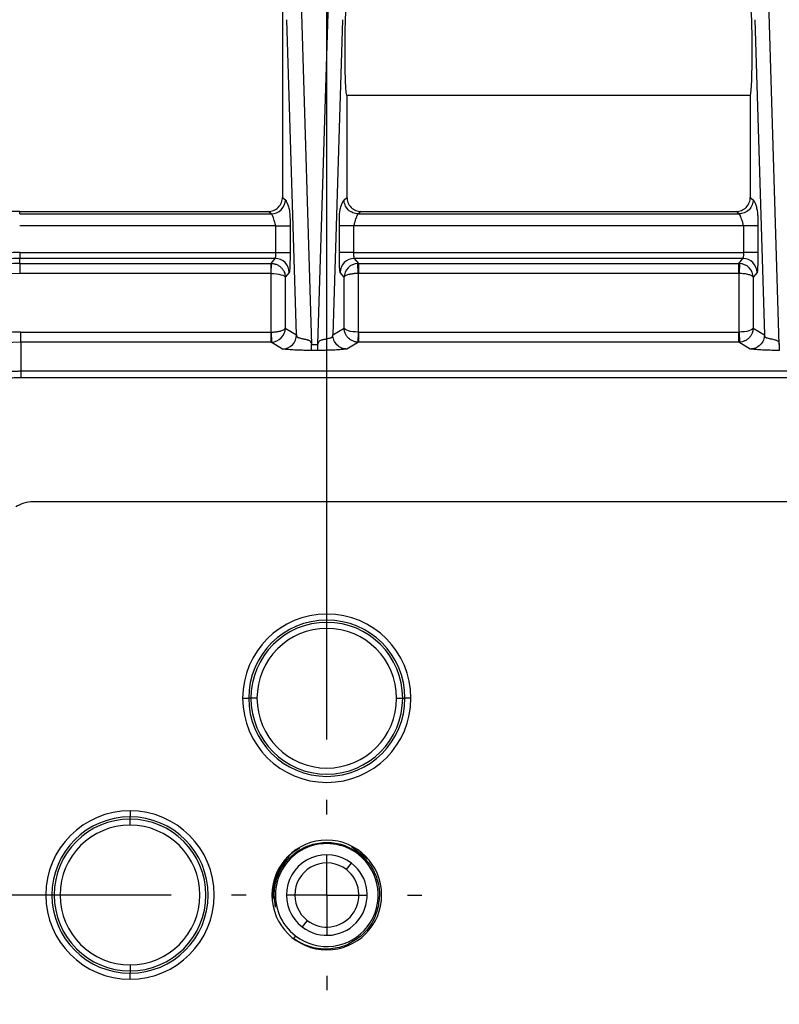
# Model space of a CAD drawing. Extents: x 0.3 to 16.8, y 0.2 to 10.8.
# Drawn here: x 12 to 12.6, y 2.5 to 3.3 of the extents above; entities that cross this region are included whole.
import ezdxf

# ---------------------------------------------------------------- set-up
doc = ezdxf.new("R2010")
doc.units = 0
doc.header["$MEASUREMENT"] = 0
doc.layers.get('0').update_dxf_attribs({"linetype": 'CONTINUOUS'})
doc.layers.add('LAYER0', color=7, linetype='CONTINUOUS')
doc.styles.add('SLDTEXTSTYLE0', font='TXT', dxfattribs={"width": 0.75})
doc.dimstyles.new('SLDDIMSTYLE0', dxfattribs={"dimtxt": 0.125, "dimasz": 0.13, "dimexe": 0, "dimexo": 0.0625, "dimgap": 0.03125, "dimtad": 0, "dimtih": 1, "dimtoh": 1, "dimlfac": 3, "dimrnd": 1e-09, "dimzin": 12, "dimtxsty": 'SLDTEXTSTYLE0', "dimsah": 1, "dimcen": 0.09, "dimazin": 3, "dimtfac": 1, "dimtmove": 0, "dimatfit": 3, "dimtolj": 1, "dimtzin": 12})
doc.dimstyles.new('SLDDIMSTYLE2', dxfattribs={"dimtxt": 0.125, "dimasz": 0.13, "dimexe": 0, "dimexo": 0.0625, "dimgap": 0.03125, "dimtad": 0, "dimtih": 1, "dimtoh": 1, "dimlfac": 3, "dimrnd": 1e-09, "dimzin": 12, "dimtxsty": 'SLDTEXTSTYLE0', "dimsah": 1, "dimcen": 0.09, "dimazin": 3, "dimtfac": 1, "dimtofl": 0, "dimtmove": 0, "dimatfit": 3, "dimtolj": 1, "dimtzin": 12})

# ---------------------------------------------------------------- blocks, each defined once
blk = doc.blocks.new('_D_5')
at = {"layer": 'LAYER0'}
for p, q in [((11.04812, 2.56212), (11.04812, 2.81212)), ((12.11437, 2.56212), (10.92312, 2.56212)), ((11.41816, 1.97879), (10.92312, 1.97879)), ((11.04812, 1.97879), (11.04812, 1.72879))]:
    blk.add_line(p, q, dxfattribs=at)
for points in [[(11.04812, 2.56212), (11.06812, 2.69212), (11.02812, 2.69212)], [(11.04812, 1.97879), (11.02812, 1.84879), (11.06812, 1.84879)]]:
    blk.add_solid(points, dxfattribs=at)
at = {"layer": 'LAYER0', "insert": (10.88649, 2.3288), "char_height": 0.125, "attachment_point": 1, "style": 'SLDTEXTSTYLE0'}
blk.add_mtext('1.75', dxfattribs=at)
blk = doc.blocks.new('_D_6')
at = {"layer": 'LAYER0'}
for p, q in [((12.24304, 2.69079), (12.24304, 3.74177)), ((13.49304, 3.48742), (13.49304, 3.74177)), ((12.24304, 3.61677), (12.70641, 3.61677)), ((13.49304, 3.61677), (13.02967, 3.61677))]:
    blk.add_line(p, q, dxfattribs=at)
for points in [[(12.24304, 3.61677), (12.37304, 3.59677), (12.37304, 3.63677)], [(13.49304, 3.61677), (13.36304, 3.63677), (13.36304, 3.59677)]]:
    blk.add_solid(points, dxfattribs=at)
at = {"layer": 'LAYER0', "insert": (12.70641, 3.67869), "char_height": 0.125, "attachment_point": 1, "style": 'SLDTEXTSTYLE0'}
blk.add_mtext('3.75', dxfattribs=at)
blk = doc.blocks.new('SW_CENTERMARKSYMBOL_0')
at = {"layer": 'LAYER0', "color": 0}
for p, q in [((0, 0.06667), (0, 0.07867)), ((0, 0), (0, 0.03333)), ((-0.06667, 0), (-0.07867, 0)), ((0, 0), (-0.03333, 0)), ((0, 0), (0, -0.03333)), ((0, 0), (0.03333, 0)), ((0.06667, 0), (0.07867, 0)), ((0, -0.06667), (0, -0.07867))]:
    blk.add_line(p, q, dxfattribs=at)

msp = doc.modelspace()

# ---------------------------------------------------------------- linework, layer by layer
at = {"color": 7, "linetype": 'CONTINUOUS'}
for p, q in [((12.20637, 3.30207), (12.20637, 3.21883)), ((12.22174, 3.3), (12.23039, 3.01725)), ((12.23569, 3.01725), (12.24434, 3.3)), ((12.61705, 3.01725), (12.60841, 3.3)), ((12.21805, 3.02511), (12.21009, 3.28566)), ((12.25599, 3.28566), (12.24803, 3.02511)), ((12.59675, 3.28566), (12.60472, 3.02511)), ((12.25971, 3.22295), (12.25971, 3.21883)), ((12.59304, 3.22295), (12.25971, 3.22295)), ((12.59304, 3.22295), (12.59304, 3.21883)), ((12.20637, 3.21883), (12.20637, 3.13878)), ((12.25971, 3.21883), (12.25971, 3.13878)), ((12.59304, 3.21883), (12.59304, 3.13878)), ((12.20637, 3.13878), (12.20878, 3.13685)), ((12.25729, 3.13685), (12.25971, 3.13878)), ((12.59304, 3.13878), (12.59545, 3.13685)), ((11.98918, 3.12519), (11.98918, 3.12712)), ((11.98918, 3.12712), (12.19471, 3.12712)), ((12.19713, 3.12519), (12.19471, 3.12712)), ((12.27137, 3.12712), (12.26895, 3.12519)), ((12.27137, 3.12712), (12.58138, 3.12712)), ((12.5838, 3.12519), (12.58138, 3.12712)), ((11.98918, 3.12519), (12.19713, 3.12519)), ((12.26895, 3.12519), (12.5838, 3.12519)), ((12.20103, 3.11519), (11.98918, 3.11519)), ((12.20103, 3.09325), (12.20103, 3.11519)), ((12.21268, 3.11519), (12.21268, 3.09325)), ((12.2534, 3.09325), (12.2534, 3.11519)), ((12.26505, 3.11519), (12.26505, 3.09325)), ((12.58769, 3.11519), (12.26505, 3.11519)), ((12.58769, 3.09325), (12.58769, 3.11519)), ((12.59935, 3.11519), (12.59935, 3.09325)), ((11.98918, 3.09325), (12.20103, 3.09325)), ((11.98918, 3.09325), (11.98918, 3.08826)), ((12.20103, 3.09325), (12.21268, 3.09325)), ((12.26505, 3.09325), (12.2534, 3.09325)), ((12.26505, 3.09325), (12.58769, 3.09325)), ((12.59935, 3.09325), (12.58769, 3.09325)), ((12.20034, 3.08826), (11.98918, 3.08826)), ((11.98918, 3.0842), (11.98918, 3.08826)), ((12.19696, 3.0842), (12.20034, 3.08826)), ((12.587, 3.08826), (12.26574, 3.08826)), ((12.26574, 3.08826), (12.26912, 3.0842)), ((12.58363, 3.0842), (12.587, 3.08826)), ((11.98918, 3.0842), (12.19696, 3.0842)), ((11.98918, 3.0842), (11.98918, 3.07588)), ((12.19696, 3.07588), (12.19696, 3.0842)), ((12.1971, 3.07588), (12.19744, 3.08419)), ((12.21199, 3.0766), (12.20875, 3.07272)), ((12.25733, 3.07272), (12.25409, 3.0766)), ((12.26898, 3.07588), (12.26864, 3.08419)), ((12.26912, 3.0842), (12.58363, 3.0842)), ((12.26912, 3.0842), (12.26912, 3.07588)), ((12.58363, 3.07588), (12.58363, 3.0842)), ((12.58411, 3.08419), (12.58376, 3.07588)), ((12.59866, 3.0766), (12.59542, 3.07272)), ((12.19696, 3.07588), (11.98918, 3.07588)), ((12.1971, 3.02744), (12.1971, 3.07588)), ((12.20875, 3.07272), (12.20875, 3.03068)), ((12.25733, 3.03068), (12.25733, 3.07272)), ((12.26898, 3.07588), (12.26898, 3.02744)), ((12.58363, 3.07588), (12.26912, 3.07588)), ((12.58376, 3.02744), (12.58376, 3.07588)), ((12.59542, 3.07272), (12.59542, 3.03068)), ((12.20875, 3.03068), (12.21805, 3.02511)), ((12.24803, 3.02511), (12.25733, 3.03068)), ((12.59542, 3.03068), (12.60472, 3.02511)), ((11.99023, 3.01911), (11.99023, 3.02744)), ((11.99023, 3.02744), (12.19695, 3.02744)), ((12.19695, 3.01911), (12.19695, 3.02744)), ((12.1971, 3.02744), (12.19745, 3.01912)), ((12.26898, 3.02744), (12.26863, 3.01912)), ((12.26912, 3.02744), (12.26912, 3.01911)), ((12.26912, 3.02744), (12.58362, 3.02744)), ((12.58362, 3.01911), (12.58362, 3.02744)), ((12.58376, 3.02744), (12.58412, 3.01912)), ((11.99023, 3.01911), (11.99023, 2.99529)), ((12.19695, 3.01911), (11.99023, 3.01911)), ((12.2064, 3.01344), (12.19695, 3.01911)), ((12.23039, 3.01725), (12.23569, 3.01725)), ((12.23569, 3.01228), (12.23039, 3.01228)), ((12.26912, 3.01911), (12.25968, 3.01344)), ((12.58362, 3.01911), (12.26912, 3.01911)), ((12.59306, 3.01344), (12.58362, 3.01911)), ((13.49304, 2.88712), (12.00018, 2.88712)), ((12.17346, 2.72479), (12.17845, 2.72479)), ((12.18032, 2.72479), (12.17845, 2.72479)), ((12.18531, 2.72479), (12.18032, 2.72479)), ((12.30077, 2.72479), (12.30576, 2.72479)), ((12.30576, 2.72479), (12.30762, 2.72479)), ((12.31262, 2.72479), (12.30762, 2.72479)), ((12.08037, 2.6317), (12.08037, 2.62671)), ((12.08037, 2.62484), (12.08037, 2.62671)), ((12.08037, 2.61985), (12.08037, 2.62484)), ((12.24304, 2.60736), (12.24304, 2.60745)), ((12.26348, 2.60245), (12.26346, 2.60231)), ((12.26346, 2.60231), (12.27667, 2.59214)), ((12.26898, 2.59581), (12.26957, 2.59659)), ((12.26922, 2.59775), (12.27041, 2.59685)), ((12.2592, 2.58312), (12.26337, 2.58853)), ((12.27667, 2.59214), (12.27679, 2.59219)), ((12.2001, 2.57633), (12.20023, 2.57623)), ((12.19803, 2.55971), (12.19787, 2.55965)), ((12.22687, 2.54112), (12.22271, 2.53571)), ((12.2171, 2.52843), (12.21545, 2.52628)), ((12.25697, 2.51995), (12.26122, 2.5217)), ((12.08037, 2.50439), (12.08037, 2.4994)), ((12.08037, 2.4994), (12.08037, 2.49754)), ((12.08037, 2.49254), (12.08037, 2.49754))]:
    msp.add_line(p, q, dxfattribs=at)
at = {"color": 7, "linetype": 'CONTINUOUS', "flags": 128}
msp.add_lwpolyline([(13.49304, 2.98967), (12.74761, 2.98967), (11.99021, 2.98967)], dxfattribs=at)
at = {"color": 7, "linetype": 'CONTINUOUS'}
for centre, radius, start, end in [((11.98918, 2.87045), 0.25667, 90, 133.06334), ((11.98918, 2.87045), 0.22279, 90, 133.06334), ((11.98918, 2.87045), 0.2178, 90, 133.06334), ((12.20031, 3.07657), 0.01168, 0.16506, 89.85896), ((12.26577, 3.07657), 0.01168, 90.14104, 179.83494), ((12.58697, 3.07657), 0.01168, 0.16506, 89.85896), ((11.98918, 2.87045), 0.21375, 90, 133.06334), ((11.98918, 2.87045), 0.20543, 90, 133.06334), ((11.99023, 2.87045), 0.15698, 90, 130.95057), ((11.99023, 2.87045), 0.14865, 90, 130.95057), ((12.74771, 2.99066), 0.75749, 179.65002, 180.07522), ((12.24304, 2.72479), 0.06958, 0, 180), ((12.24304, 2.72479), 0.06459, 0, 180), ((12.24304, 2.72479), 0.06272, 0, 180), ((12.24304, 2.72479), 0.05773, 0, 180), ((12.24304, 2.72479), 0.06958, 180, 0), ((12.24304, 2.72479), 0.06459, 180, 0), ((12.24304, 2.72479), 0.06272, 180, 0), ((12.24304, 2.72479), 0.05773, 180, 0), ((12.08037, 2.56212), 0.06958, 90, 270), ((12.08037, 2.56212), 0.06958, 270, 90), ((12.08037, 2.56212), 0.06459, 90, 270), ((12.08037, 2.56212), 0.06272, 90, 270), ((12.08037, 2.56212), 0.06459, 270, 90), ((12.08037, 2.56212), 0.06272, 270, 90), ((12.08037, 2.56212), 0.05773, 90, 270), ((12.08037, 2.56212), 0.05773, 270, 90), ((12.24304, 2.56212), 0.04533, 90, 270), ((12.24304, 2.56212), 0.04252, 52.40957, 232.40957), ((12.24304, 2.56212), 0.04533, 270, 90), ((12.24304, 2.56212), 0.03333, 52.40957, 232.40957), ((12.24304, 2.56212), 0.0265, 52.40957, 232.40957), ((12.24304, 2.56212), 0.04252, 232.40957, 52.40957), ((12.24304, 2.56212), 0.03333, 232.40957, 52.40957), ((12.24304, 2.56212), 0.0265, 232.40957, 52.40957)]:
    msp.add_arc(centre, radius, start, end, dxfattribs=at)
for points, knots in [([(12.25971, 3.22295), (12.25957, 3.22295), (12.25942, 3.22333), (12.25908, 3.22557), (12.2589, 3.22745), (12.25855, 3.23345), (12.25838, 3.23762), (12.2582, 3.2454), (12.25815, 3.24824), (12.25809, 3.25421), (12.25807, 3.25733), (12.25807, 3.26358), (12.25809, 3.2667), (12.25815, 3.27267), (12.2582, 3.27551), (12.25838, 3.28329), (12.25855, 3.28745), (12.2589, 3.29345), (12.25908, 3.29533), (12.25942, 3.29757), (12.25957, 3.29795), (12.25971, 3.29795)], [0, 0, 0, 0, 0.125, 0.125, 0.25, 0.25, 0.375, 0.375, 0.4375, 0.4375, 0.5, 0.5, 0.5625, 0.5625, 0.625, 0.625, 0.75, 0.75, 0.875, 0.875, 1, 1, 1, 1]), ([(12.59304, 3.22295), (12.59318, 3.22295), (12.59333, 3.22333), (12.59367, 3.22557), (12.59385, 3.22745), (12.5942, 3.23345), (12.59436, 3.23762), (12.59454, 3.2454), (12.59459, 3.24824), (12.59466, 3.25421), (12.59468, 3.25733), (12.59468, 3.26358), (12.59466, 3.2667), (12.59459, 3.27267), (12.59454, 3.27551), (12.59436, 3.28329), (12.5942, 3.28745), (12.59385, 3.29345), (12.59367, 3.29533), (12.59333, 3.29757), (12.59318, 3.29795), (12.59304, 3.29795)], [0, 0, 0, 0, 0.125, 0.125, 0.25, 0.25, 0.375, 0.375, 0.4375, 0.4375, 0.5, 0.5, 0.5625, 0.5625, 0.625, 0.625, 0.75, 0.75, 0.875, 0.875, 1, 1, 1, 1]), ([(12.19471, 3.12712), (12.19609, 3.12712), (12.19757, 3.12737), (12.20044, 3.12851), (12.20182, 3.1294), (12.2041, 3.13167), (12.20499, 3.13305), (12.20612, 3.13592), (12.20637, 3.1374), (12.20637, 3.13878)], [0, 0, 0, 0, 0.25, 0.25, 0.5, 0.5, 0.75, 0.75, 1, 1, 1, 1]), ([(12.19713, 3.12519), (12.20018, 3.12519), (12.20321, 3.12645), (12.20752, 3.13077), (12.20878, 3.1338), (12.20878, 3.13685)], [0, 0, 0, 0, 0.5, 0.5, 1, 1, 1, 1]), ([(12.20878, 3.13685), (12.20896, 3.13671), (12.20914, 3.13646), (12.20949, 3.13587), (12.20966, 3.13553), (12.21019, 3.13442), (12.21054, 3.13354), (12.21106, 3.13204), (12.21124, 3.1315), (12.21159, 3.13032), (12.21176, 3.1297), (12.21202, 3.12855), (12.2121, 3.12814), (12.21227, 3.12709), (12.21236, 3.12644), (12.21251, 3.12426), (12.21257, 3.12276), (12.21264, 3.12013), (12.21265, 3.11917), (12.21268, 3.11722), (12.21268, 3.11622), (12.21268, 3.11519)], [0, 0, 0, 0, 0.125, 0.125, 0.25, 0.25, 0.5, 0.5, 0.625, 0.625, 0.75, 0.75, 0.8125, 0.8125, 0.875, 0.875, 0.9375, 0.9375, 0.96875, 0.96875, 1, 1, 1, 1]), ([(12.2534, 3.11519), (12.2534, 3.11723), (12.25342, 3.11922), (12.25351, 3.12277), (12.25357, 3.12425), (12.25372, 3.12641), (12.2538, 3.12708), (12.25397, 3.12813), (12.25406, 3.12854), (12.25432, 3.12969), (12.25449, 3.13032), (12.25484, 3.1315), (12.25502, 3.13203), (12.25554, 3.13354), (12.25589, 3.13442), (12.25642, 3.13553), (12.25659, 3.13587), (12.25694, 3.13646), (12.25712, 3.13671), (12.25729, 3.13685)], [0, 0, 0, 0, 0.0625, 0.0625, 0.125, 0.125, 0.1875, 0.1875, 0.25, 0.25, 0.375, 0.375, 0.5, 0.5, 0.75, 0.75, 0.875, 0.875, 1, 1, 1, 1]), ([(12.26895, 3.12519), (12.26758, 3.12519), (12.2661, 3.12544), (12.26323, 3.12658), (12.26185, 3.12747), (12.25958, 3.12975), (12.25869, 3.13112), (12.25755, 3.13399), (12.2573, 3.13547), (12.25729, 3.13685)], [0, 0, 0, 0, 0.25, 0.25, 0.5, 0.5, 0.75, 0.75, 1, 1, 1, 1]), ([(12.25971, 3.13878), (12.25971, 3.1374), (12.25996, 3.13592), (12.26109, 3.13305), (12.26198, 3.13167), (12.26426, 3.1294), (12.26564, 3.12851), (12.26851, 3.12737), (12.26999, 3.12712), (12.27137, 3.12712)], [0, 0, 0, 0, 0.25, 0.25, 0.5, 0.5, 0.75, 0.75, 1, 1, 1, 1]), ([(12.58138, 3.12712), (12.58275, 3.12712), (12.58424, 3.12737), (12.58711, 3.12851), (12.58849, 3.1294), (12.59076, 3.13167), (12.59165, 3.13305), (12.59279, 3.13592), (12.59304, 3.1374), (12.59304, 3.13878)], [0, 0, 0, 0, 0.25, 0.25, 0.5, 0.5, 0.75, 0.75, 1, 1, 1, 1]), ([(12.59545, 3.13685), (12.59545, 3.13547), (12.5952, 3.13399), (12.59406, 3.13112), (12.59317, 3.12975), (12.59089, 3.12747), (12.58952, 3.12658), (12.58665, 3.12544), (12.58517, 3.12519), (12.5838, 3.12519)], [0, 0, 0, 0, 0.25, 0.25, 0.5, 0.5, 0.75, 0.75, 1, 1, 1, 1]), ([(12.59545, 3.13685), (12.59563, 3.13671), (12.5958, 3.13646), (12.59615, 3.13587), (12.59633, 3.13553), (12.59686, 3.13442), (12.59721, 3.13354), (12.59773, 3.13204), (12.5979, 3.1315), (12.59825, 3.13032), (12.59843, 3.1297), (12.59868, 3.12855), (12.59877, 3.12814), (12.59894, 3.12709), (12.59903, 3.12644), (12.59918, 3.12426), (12.59924, 3.12276), (12.5993, 3.12013), (12.59932, 3.11917), (12.59934, 3.11722), (12.59935, 3.11622), (12.59935, 3.11519)], [0, 0, 0, 0, 0.125, 0.125, 0.25, 0.25, 0.5, 0.5, 0.625, 0.625, 0.75, 0.75, 0.8125, 0.8125, 0.875, 0.875, 0.9375, 0.9375, 0.96875, 0.96875, 1, 1, 1, 1]), ([(12.20103, 3.11519), (12.20102, 3.11521), (12.20099, 3.11526), (12.2009, 3.11533), (12.20079, 3.11547), (12.2007, 3.11567), (12.20062, 3.11597), (12.20051, 3.11644), (12.20035, 3.11719), (12.20005, 3.11839), (12.19955, 3.12009), (12.19896, 3.12175), (12.19843, 3.12304), (12.19801, 3.1239), (12.19768, 3.12451), (12.19739, 3.12495), (12.19721, 3.12512), (12.19713, 3.12519)], [0, 0, 0, 0, 0.000693, 0.002245, 0.004492, 0.008974, 0.017904, 0.035776, 0.071504, 0.142929, 0.285784, 0.50004, 0.648934, 0.750027, 0.852069, 0.93543, 1, 1, 1, 1]), ([(12.26895, 3.12519), (12.26887, 3.12512), (12.26869, 3.12495), (12.2684, 3.12451), (12.26807, 3.1239), (12.26765, 3.12304), (12.26713, 3.12179), (12.26663, 3.12038), (12.26622, 3.11905), (12.266, 3.11826), (12.26583, 3.1176), (12.26571, 3.11711), (12.26562, 3.1167), (12.26556, 3.1164), (12.2655, 3.11613), (12.26545, 3.11592), (12.26539, 3.11572), (12.26531, 3.11554), (12.26521, 3.11537), (12.2651, 3.11524), (12.26505, 3.11519)], [0, 0, 0, 0, 0.064567, 0.147926, 0.24997, 0.351056, 0.499941, 0.699922, 0.782954, 0.849933, 0.890439, 0.924942, 0.944204, 0.962415, 0.972774, 0.981177, 0.988467, 0.993746, 0.997376, 1, 1, 1, 1]), ([(12.58769, 3.11519), (12.58768, 3.11521), (12.58766, 3.11526), (12.58757, 3.11533), (12.58746, 3.11547), (12.58737, 3.11567), (12.58728, 3.11597), (12.58718, 3.11644), (12.58702, 3.11719), (12.58672, 3.11839), (12.58622, 3.12009), (12.58563, 3.12175), (12.5851, 3.12304), (12.58468, 3.1239), (12.58435, 3.12451), (12.58405, 3.12495), (12.58387, 3.12512), (12.5838, 3.12519)], [0, 0, 0, 0, 0.0006953, 0.0022447, 0.0044923, 0.008974, 0.017904, 0.0357756, 0.0715041, 0.1429294, 0.2857841, 0.5000404, 0.6489342, 0.750027, 0.8520696, 0.9354306, 1, 1, 1, 1]), ([(12.20103, 3.11519), (12.20237, 3.11519), (12.20382, 3.11519), (12.20662, 3.11519), (12.20797, 3.11519), (12.21022, 3.11519), (12.21112, 3.11519), (12.21232, 3.11519), (12.21262, 3.11519), (12.21268, 3.11519)], [0, 0, 0, 0, 0.25, 0.25, 0.5, 0.5, 0.75, 0.75, 1, 1, 1, 1]), ([(12.26505, 3.11519), (12.26208, 3.11519), (12.25913, 3.11519), (12.25484, 3.11519), (12.25353, 3.11519), (12.2534, 3.11519)], [0, 0, 0, 0, 0.5, 0.5, 1, 1, 1, 1]), ([(12.59935, 3.11519), (12.59922, 3.11519), (12.59791, 3.11519), (12.59362, 3.11519), (12.59066, 3.11519), (12.58769, 3.11519)], [0, 0, 0, 0, 0.5, 0.5, 1, 1, 1, 1]), ([(12.20034, 3.08826), (12.20037, 3.08828), (12.20045, 3.08833), (12.20055, 3.08853), (12.20063, 3.0888), (12.20071, 3.08912), (12.20077, 3.08945), (12.20086, 3.08999), (12.20094, 3.09082), (12.20101, 3.09201), (12.20102, 3.09284), (12.20103, 3.09325)], [0, 0, 0, 0, 0.103166, 0.198541, 0.286123, 0.365915, 0.437917, 0.502134, 0.674006, 0.839901, 1, 1, 1, 1]), ([(12.21268, 3.09325), (12.21268, 3.09134), (12.21267, 3.08928), (12.2126, 3.0853), (12.21255, 3.08338), (12.21241, 3.08017), (12.21233, 3.07888), (12.21216, 3.07715), (12.21208, 3.0767), (12.21199, 3.0766)], [0, 0, 0, 0, 0.25, 0.25, 0.5, 0.5, 0.75, 0.75, 1, 1, 1, 1]), ([(12.25409, 3.0766), (12.254, 3.0767), (12.25391, 3.07715), (12.25374, 3.07888), (12.25366, 3.08017), (12.25353, 3.08338), (12.25348, 3.0853), (12.25341, 3.08928), (12.2534, 3.09134), (12.2534, 3.09325)], [0, 0, 0, 0, 0.25, 0.25, 0.5, 0.5, 0.75, 0.75, 1, 1, 1, 1]), ([(12.26505, 3.09325), (12.26505, 3.09301), (12.26506, 3.09252), (12.26508, 3.09179), (12.26512, 3.09108), (12.26518, 3.0904), (12.26528, 3.08958), (12.26546, 3.08861), (12.26564, 3.08838), (12.26574, 3.08826)], [0, 0, 0, 0, 0.095698, 0.193475, 0.293374, 0.395434, 0.499691, 0.715235, 1, 1, 1, 1]), ([(12.587, 3.08826), (12.58704, 3.08828), (12.58711, 3.08833), (12.58721, 3.08853), (12.5873, 3.0888), (12.58738, 3.08912), (12.58744, 3.08945), (12.58752, 3.08999), (12.58761, 3.09082), (12.58768, 3.09201), (12.58769, 3.09284), (12.58769, 3.09325)], [0, 0, 0, 0, 0.103166, 0.198541, 0.286123, 0.365915, 0.437917, 0.502134, 0.674006, 0.839901, 1, 1, 1, 1]), ([(12.59935, 3.09325), (12.59935, 3.09134), (12.59933, 3.08928), (12.59927, 3.0853), (12.59921, 3.08338), (12.59908, 3.08017), (12.599, 3.07888), (12.59883, 3.07715), (12.59874, 3.0767), (12.59866, 3.0766)], [0, 0, 0, 0, 0.25, 0.25, 0.5, 0.5, 0.75, 0.75, 1, 1, 1, 1]), ([(12.19744, 3.08419), (12.19784, 3.08416), (12.19865, 3.0841), (12.19986, 3.08385), (12.20106, 3.08348), (12.20224, 3.08298), (12.20337, 3.08234), (12.20444, 3.08157), (12.20563, 3.08048), (12.2069, 3.07894), (12.20789, 3.07705), (12.20858, 3.07494), (12.20869, 3.07354), (12.20875, 3.07272)], [0, 0, 0, 0, 0.06668, 0.134607, 0.203834, 0.274411, 0.346384, 0.419799, 0.494699, 0.61804, 0.75579, 0.857647, 1, 1, 1, 1]), ([(12.26864, 3.08419), (12.26567, 3.08406), (12.26276, 3.08277), (12.25859, 3.07855), (12.25737, 3.07564), (12.25733, 3.07272)], [0, 0, 0, 0, 0.5, 0.5, 1, 1, 1, 1]), ([(12.59542, 3.07272), (12.59538, 3.07564), (12.59415, 3.07855), (12.58999, 3.08277), (12.58707, 3.08406), (12.58411, 3.08419)], [0, 0, 0, 0, 0.5, 0.5, 1, 1, 1, 1]), ([(12.1971, 3.07588), (12.20007, 3.07584), (12.20302, 3.07548), (12.20731, 3.07432), (12.20862, 3.07352), (12.20875, 3.07272)], [0, 0, 0, 0, 0.5, 0.5, 1, 1, 1, 1]), ([(12.26898, 3.07588), (12.26858, 3.07587), (12.26777, 3.07585), (12.26655, 3.07578), (12.26534, 3.07568), (12.26415, 3.07554), (12.263, 3.07536), (12.26191, 3.07515), (12.26068, 3.07486), (12.25937, 3.07443), (12.25832, 3.07391), (12.25756, 3.07333), (12.25741, 3.07294), (12.25733, 3.07272)], [0, 0, 0, 0, 0.06668, 0.134607, 0.203834, 0.274411, 0.346384, 0.419799, 0.494699, 0.61804, 0.75579, 0.857647, 1, 1, 1, 1]), ([(12.59542, 3.07272), (12.59539, 3.07281), (12.59535, 3.073), (12.59517, 3.07326), (12.59495, 3.07349), (12.59471, 3.07368), (12.59424, 3.07401), (12.59337, 3.07443), (12.59186, 3.07492), (12.59007, 3.07532), (12.58804, 3.07562), (12.58592, 3.07582), (12.58447, 3.07586), (12.58376, 3.07588)], [0, 0, 0, 0, 0.061902, 0.117309, 0.166222, 0.208638, 0.244559, 0.38231, 0.505713, 0.635684, 0.761224, 0.882574, 1, 1, 1, 1]), ([(12.1971, 3.02744), (12.1975, 3.02745), (12.19831, 3.02747), (12.19953, 3.02754), (12.20074, 3.02764), (12.20193, 3.02779), (12.20308, 3.02797), (12.20417, 3.02818), (12.2054, 3.02849), (12.20671, 3.02893), (12.20776, 3.02946), (12.20852, 3.03006), (12.20867, 3.03045), (12.20875, 3.03068)], [0, 0, 0, 0, 0.066617, 0.134484, 0.203656, 0.274186, 0.346125, 0.419518, 0.49441, 0.617776, 0.755596, 0.857527, 1, 1, 1, 1]), ([(12.19745, 3.01912), (12.20042, 3.01925), (12.20333, 3.02055), (12.20749, 3.02481), (12.20871, 3.02774), (12.20875, 3.03068)], [0, 0, 0, 0, 0.5, 0.5, 1, 1, 1, 1]), ([(12.26863, 3.01912), (12.26823, 3.01915), (12.26741, 3.01921), (12.2662, 3.01946), (12.26501, 3.01983), (12.26383, 3.02034), (12.2627, 3.02098), (12.26163, 3.02176), (12.26044, 3.02286), (12.25918, 3.02441), (12.25819, 3.02631), (12.25749, 3.02844), (12.25739, 3.02986), (12.25733, 3.03068)], [0, 0, 0, 0, 0.066617, 0.134484, 0.203656, 0.274186, 0.346125, 0.419518, 0.49441, 0.617776, 0.755596, 0.857527, 1, 1, 1, 1]), ([(12.26898, 3.02744), (12.26601, 3.02748), (12.26306, 3.02784), (12.25877, 3.02904), (12.25746, 3.02986), (12.25733, 3.03068)], [0, 0, 0, 0, 0.5, 0.5, 1, 1, 1, 1]), ([(12.59542, 3.03068), (12.59529, 3.02986), (12.59398, 3.02904), (12.58969, 3.02784), (12.58673, 3.02748), (12.58376, 3.02744)], [0, 0, 0, 0, 0.5, 0.5, 1, 1, 1, 1]), ([(12.59542, 3.03068), (12.5954, 3.03033), (12.59538, 3.02965), (12.59523, 3.02869), (12.59504, 3.02786), (12.59482, 3.02715), (12.59438, 3.02597), (12.59357, 3.02441), (12.5921, 3.0226), (12.59036, 3.02113), (12.58837, 3.02004), (12.58627, 3.01932), (12.58482, 3.01919), (12.58412, 3.01912)], [0, 0, 0, 0, 0.061955, 0.117408, 0.16636, 0.208808, 0.244753, 0.382574, 0.506001, 0.635951, 0.761427, 0.882683, 1, 1, 1, 1]), ([(12.2064, 3.01344), (12.20945, 3.01345), (12.21248, 3.01471), (12.21679, 3.01902), (12.21805, 3.02205), (12.21805, 3.02511)], [0, 0, 0, 0, 0.5, 0.5, 1, 1, 1, 1]), ([(12.21805, 3.02511), (12.21806, 3.02497), (12.21808, 3.02466), (12.21816, 3.02421), (12.21831, 3.02376), (12.21855, 3.02343), (12.21894, 3.02312), (12.21952, 3.02282), (12.22059, 3.02247), (12.2218, 3.02218), (12.2231, 3.02193), (12.22415, 3.02172), (12.22526, 3.02148), (12.22637, 3.02124), (12.22734, 3.02097), (12.22829, 3.02066), (12.22907, 3.02019), (12.22963, 3.01948), (12.22999, 3.0187), (12.23021, 3.01795), (12.23035, 3.01739), (12.23039, 3.01725)], [0, 0, 0, 0, 0.017438, 0.040908, 0.0718029, 0.1107314, 0.1431474, 0.2096904, 0.2858904, 0.4286089, 0.5000757, 0.5713627, 0.6526844, 0.7245532, 0.785601, 0.8321069, 0.8926083, 0.923166, 0.9460085, 0.9863427, 1, 1, 1, 1]), ([(12.23569, 3.01725), (12.23571, 3.01729), (12.23577, 3.01746), (12.23585, 3.01783), (12.23604, 3.01849), (12.23627, 3.01918), (12.23678, 3.01992), (12.23754, 3.02055), (12.23864, 3.02096), (12.23976, 3.02125), (12.24088, 3.02151), (12.24193, 3.02172), (12.24298, 3.02191), (12.24416, 3.02217), (12.24537, 3.02245), (12.2466, 3.02282), (12.24735, 3.0232), (12.24773, 3.02371), (12.24788, 3.02406), (12.24798, 3.0245), (12.24801, 3.02491), (12.24803, 3.02511)], [0, 0, 0, 0, 0.004598, 0.016489, 0.035796, 0.071303, 0.091923, 0.142727, 0.210225, 0.285681, 0.349578, 0.42849, 0.499541, 0.571369, 0.689806, 0.785649, 0.892751, 0.920676, 0.946174, 0.974838, 1, 1, 1, 1]), ([(12.25968, 3.01344), (12.25831, 3.01344), (12.25683, 3.0137), (12.25396, 3.01484), (12.25258, 3.01573), (12.25031, 3.018), (12.24942, 3.01938), (12.24828, 3.02225), (12.24803, 3.02373), (12.24803, 3.02511)], [0, 0, 0, 0, 0.25, 0.25, 0.5, 0.5, 0.75, 0.75, 1, 1, 1, 1]), ([(12.60472, 3.02511), (12.60472, 3.02373), (12.60447, 3.02225), (12.60333, 3.01938), (12.60244, 3.018), (12.60016, 3.01573), (12.59879, 3.01484), (12.59592, 3.0137), (12.59444, 3.01344), (12.59306, 3.01344)], [0, 0, 0, 0, 0.25, 0.25, 0.5, 0.5, 0.75, 0.75, 1, 1, 1, 1]), ([(12.60472, 3.02511), (12.60473, 3.02497), (12.60475, 3.02466), (12.60482, 3.02421), (12.60498, 3.02376), (12.60521, 3.02343), (12.6056, 3.02312), (12.60618, 3.02282), (12.60725, 3.02247), (12.60847, 3.02218), (12.60977, 3.02194), (12.611, 3.02168), (12.61242, 3.02138), (12.61385, 3.02104), (12.61498, 3.02062), (12.6159, 3.02008), (12.61653, 3.01911), (12.61681, 3.01814), (12.61692, 3.0176), (12.61703, 3.01732), (12.61705, 3.01725)], [0, 0, 0, 0, 0.017441, 0.040917, 0.071819, 0.110762, 0.14318, 0.209746, 0.285955, 0.428706, 0.500188, 0.571491, 0.690071, 0.785768, 0.839306, 0.892771, 0.945982, 0.972991, 0.992496, 1, 1, 1, 1]), ([(12.23039, 3.01228), (12.22813, 3.01228), (12.22596, 3.0123), (12.22233, 3.01237), (12.22093, 3.01241), (12.21853, 3.01251), (12.21752, 3.01256), (12.2156, 3.01267), (12.21471, 3.01272), (12.21216, 3.01288), (12.21061, 3.01299), (12.20858, 3.01316), (12.20795, 3.01321), (12.20691, 3.01333), (12.2065, 3.01338), (12.2064, 3.01344)], [0, 0, 0, 0, 0.125, 0.125, 0.25, 0.25, 0.375, 0.375, 0.5, 0.5, 0.75, 0.75, 0.875, 0.875, 1, 1, 1, 1]), ([(12.23039, 3.01228), (12.23039, 3.01232), (12.23039, 3.01279), (12.23039, 3.01454), (12.23039, 3.01581), (12.23039, 3.01725)], [0, 0, 0, 0, 0.5, 0.5, 1, 1, 1, 1]), ([(12.23569, 3.01228), (12.23569, 3.01232), (12.23569, 3.0128), (12.23569, 3.01452), (12.23569, 3.01576), (12.23569, 3.01725)], [0, 0, 0, 0, 0.5, 0.5, 1, 1, 1, 1]), ([(12.25968, 3.01344), (12.25958, 3.01338), (12.25917, 3.01333), (12.25813, 3.01321), (12.2575, 3.01316), (12.25548, 3.01299), (12.25393, 3.01288), (12.25139, 3.01272), (12.2505, 3.01267), (12.24859, 3.01256), (12.24759, 3.01251), (12.24519, 3.01241), (12.24377, 3.01237), (12.24013, 3.0123), (12.23796, 3.01228), (12.23569, 3.01228)], [0, 0, 0, 0, 0.125, 0.125, 0.25, 0.25, 0.5, 0.5, 0.625, 0.625, 0.75, 0.75, 0.875, 0.875, 1, 1, 1, 1]), ([(12.61705, 3.01228), (12.61479, 3.01228), (12.61262, 3.0123), (12.60898, 3.01237), (12.60756, 3.01241), (12.60516, 3.01251), (12.60415, 3.01256), (12.60225, 3.01267), (12.60136, 3.01272), (12.59882, 3.01288), (12.59727, 3.01299), (12.59524, 3.01316), (12.59462, 3.01321), (12.59358, 3.01333), (12.59316, 3.01338), (12.59306, 3.01344)], [0, 0, 0, 0, 0.125, 0.125, 0.25, 0.25, 0.375, 0.375, 0.5, 0.5, 0.75, 0.75, 0.875, 0.875, 1, 1, 1, 1]), ([(12.61705, 3.01725), (12.61705, 3.01576), (12.61705, 3.01452), (12.61705, 3.0128), (12.61705, 3.01232), (12.61705, 3.01228)], [0, 0, 0, 0, 0.5, 0.5, 1, 1, 1, 1]), ([(11.9084, 2.96474), (11.90919, 2.96541), (11.9113, 2.96722), (11.91543, 2.97048), (11.92149, 2.97478), (11.92904, 2.97941), (11.93755, 2.98377), (11.94937, 2.98872), (11.96313, 2.9927), (11.97691, 2.99475), (11.98537, 2.99526), (11.98921, 2.99528), (11.99023, 2.99529)], [0, 0, 0, 0, 0.034659, 0.093614, 0.17686, 0.284392, 0.391323, 0.498253, 0.714985, 0.870897, 0.965917, 1, 1, 1, 1]), ([(11.99023, 2.99529), (12.00588, 2.99529), (12.02153, 2.99529), (12.05284, 2.99529), (12.09981, 2.99529), (12.20939, 2.99529), (12.30331, 2.99529), (12.49116, 2.99529), (12.6164, 2.99529), (12.9921, 2.99529), (13.24257, 2.99529), (13.49304, 2.99529)], [0, 0, 0, 0, 0.03125, 0.03125, 0.0625, 0.125, 0.25, 0.25, 0.5, 0.5, 1, 1, 1, 1]), ([(11.99021, 2.98967), (11.98902, 2.98966), (11.9865, 2.98963), (11.98244, 2.98942), (11.97781, 2.98904), (11.97253, 2.98836), (11.96671, 2.98734), (11.96059, 2.98595), (11.95445, 2.98417), (11.94679, 2.98153), (11.93823, 2.97783), (11.92962, 2.97315), (11.92296, 2.96885), (11.91813, 2.96532), (11.91473, 2.96263), (11.91291, 2.96107), (11.91216, 2.96043)], [0, 0, 0, 0, 0.04194, 0.089012, 0.143113, 0.205696, 0.276585, 0.35125, 0.426663, 0.50187, 0.636812, 0.754505, 0.847118, 0.915771, 0.965208, 1, 1, 1, 1]), ([(12.22057, 2.6006), (12.21831, 2.59939), (12.21465, 2.59743), (12.21042, 2.59299), (12.20554, 2.58695), (12.20085, 2.57749), (12.19875, 2.56551), (12.19948, 2.55695), (12.20053, 2.5528), (12.2007, 2.55214)], [0, 0, 0, 0, 0.135359, 0.219281, 0.323603, 0.548689, 0.771751, 0.96381, 1, 1, 1, 1]), ([(12.20023, 2.57623), (12.20005, 2.57488), (12.1997, 2.57225), (12.19913, 2.56797), (12.19856, 2.5637), (12.19821, 2.56107), (12.19803, 2.55971)], [0, 0, 0, 0, 0.257776, 0.499788, 0.741983, 1, 1, 1, 1]), ([(12.28542, 2.55233), (12.28442, 2.54881), (12.28256, 2.54229), (12.27752, 2.5346), (12.27088, 2.5273), (12.26501, 2.5239), (12.26122, 2.5217)], [0, 0, 0, 0, 0.271044, 0.500475, 0.676607, 1, 1, 1, 1]), ([(12.25697, 2.51995), (12.25581, 2.51957), (12.25235, 2.51845), (12.24513, 2.51722), (12.23441, 2.51753), (12.22373, 2.52075), (12.21765, 2.52477), (12.21542, 2.52624)], [0, 0, 0, 0, 0.084181, 0.249965, 0.500262, 0.816376, 1, 1, 1, 1])]:
    msp.add_open_spline(points, degree=3, knots=knots, dxfattribs=at)
for points in [[(12.19696, 3.0842), (12.19712, 3.0842), (12.19728, 3.0842), (12.19744, 3.08419)], [(12.26912, 3.0842), (12.26896, 3.0842), (12.2688, 3.0842), (12.26864, 3.08419)], [(12.58363, 3.0842), (12.58379, 3.0842), (12.58395, 3.0842), (12.58411, 3.08419)], [(12.1971, 3.07588), (12.19705, 3.07588), (12.197, 3.07588), (12.19696, 3.07588)], [(12.26912, 3.07588), (12.26907, 3.07588), (12.26903, 3.07588), (12.26898, 3.07588)], [(12.58376, 3.07588), (12.58372, 3.07588), (12.58367, 3.07588), (12.58363, 3.07588)], [(12.19695, 3.02744), (12.197, 3.02744), (12.19705, 3.02744), (12.1971, 3.02744)], [(12.26898, 3.02744), (12.26903, 3.02744), (12.26908, 3.02744), (12.26912, 3.02744)], [(12.58362, 3.02744), (12.58367, 3.02744), (12.58372, 3.02744), (12.58376, 3.02744)], [(12.19695, 3.01911), (12.19712, 3.01911), (12.19728, 3.01911), (12.19745, 3.01912)], [(12.26912, 3.01911), (12.26896, 3.01911), (12.26879, 3.01911), (12.26863, 3.01912)], [(12.58412, 3.01912), (12.58395, 3.01911), (12.58379, 3.01911), (12.58362, 3.01911)], [(12.00018, 2.88712), (11.99511, 2.88712), (11.99014, 2.88568), (11.98586, 2.88295)], [(12.2007, 2.55214), (12.20007, 2.55657), (12.1988, 2.56542), (12.2021, 2.57865), (12.20896, 2.59026), (12.21908, 2.59925), (12.23144, 2.60477), (12.24484, 2.60623), (12.25825, 2.6038), (12.2658, 2.59899), (12.26957, 2.59659)], [(12.26957, 2.59659), (12.27265, 2.59379), (12.27879, 2.5882), (12.28448, 2.57696), (12.28722, 2.56467), (12.28602, 2.55645), (12.28542, 2.55233)]]:
    msp.add_open_spline(points, degree=3, dxfattribs=at)

# ---------------------------------------------------------------- block references
at = {"layer": 'LAYER0'}
msp.add_blockref('SW_CENTERMARKSYMBOL_0', (12.24304, 2.56212), dxfattribs=at)

# ---------------------------------------------------------------- dimensions: what is measured, and where the dimension line sits
dim = msp.add_linear_dim(base=(12.24304, 3.61677), p1=(13.49304, 3.43742), p2=(12.24304, 2.64079), dimstyle='SLDDIMSTYLE2', dxfattribs=at)
dim.commit()
dim.dimension.update_dxf_attribs({"geometry": '_D_6', "text_midpoint": (12.86804, 3.61677), "dimtype": 160})
dim = msp.add_linear_dim(base=(11.04812, 2.56212), p1=(11.46816, 1.97879), p2=(12.16437, 2.56212), angle=90, dimstyle='SLDDIMSTYLE0', dxfattribs=at)
dim.commit()
dim.dimension.update_dxf_attribs({"geometry": '_D_5', "text_midpoint": (11.04812, 2.26689), "dimtype": 160})

doc.saveas('drawing.dxf')
